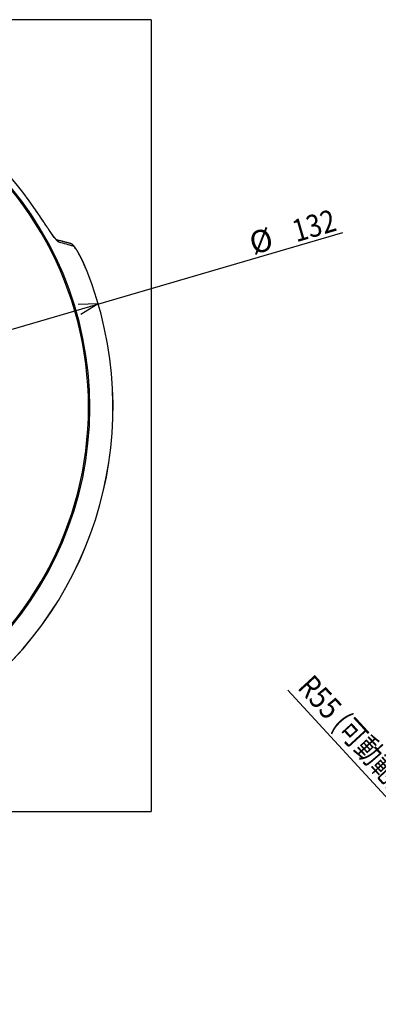
# Model space of a CAD drawing. Extents: x 18 to 887, y 12 to 579.
# Drawn here: x 382 to 446, y 402 to 579 of the extents above; entities that cross this region are included whole.
import ezdxf

# ---------------------------------------------------------------- set-up
doc = ezdxf.new("R2010")
doc.units = 0
doc.layers.get('0').update_dxf_attribs({"linetype": 'CONTINUOUS'})
doc.layers.add('1', color=7, linetype='CONTINUOUS')
doc.styles.add('IDEAS_KANJI', font='simplex.shx', dxfattribs={"bigfont": 'bigfont.shx'})
doc.styles.add('IDEAS_SIMPLEX', font='simplex.shx')
doc.dimstyles.get("Standard").update_dxf_attribs({"dimtxt": 0.18, "dimasz": 0.18, "dimexe": 0.18, "dimexo": 0.0625, "dimgap": 0.09, "dimtad": 0, "dimtih": 1, "dimtoh": 1, "dimdec": 4, "dimzin": 0, "dimtxsty": 'STANDARD', "dimcen": 0.09, "dimazin": 3, "dimtfac": 1, "dimtdec": 4, "dimtofl": 0, "dimtmove": 0, "dimatfit": 3, "dimtolj": 1, "dimtzin": 0})

# ---------------------------------------------------------------- blocks, each defined once
blk = doc.blocks.new('DIMNDRAFT3D1')
at = {"layer": '1', "color": 4, "linetype": 'CONTINUOUS'}
for p, q in [((269.320171, 490.931745), (440.128007, 540.71589)), ((396.285183, 527.937334), (392.662575, 527.858323)), ((396.285183, 527.937334), (393.187424, 526.057607)), ((269.320171, 490.931745), (272.41793, 492.811471)), ((269.320171, 490.931745), (272.942779, 491.010756))]:
    blk.add_line(p, q, dxfattribs=at)
at = {"layer": '1', "color": 4, "linetype": 'CONTINUOUS', "char_height": 4, "attachment_point": 7, "rotation": 16.24944392, "style": 'IDEAS_SIMPLEX'}
for s, insert in [('\\W01.000;\\W00.858;132 ', (431.761812, 538.971861)), ('\\W01.000;%%c ', (424.081392, 536.733304))]:
    blk.add_mtext(s, dxfattribs=dict(at, insert=insert))
blk = doc.blocks.new('_OPEN')
at = {"color": 0, "linetype": 'BYBLOCK'}
for p, q in [((-1, 0.166667), (0, 0)), ((-1, -0.166667), (0, 0)), ((0, 0), (-1, 0))]:
    blk.add_line(p, q, dxfattribs=at)
blk = doc.blocks.new('DIMNDRAFT3D6')
at = {"layer": '1', "color": 4, "linetype": 'CONTINUOUS'}
for p, q in [((534.712918, 345.143541), (430.244738, 458.705169)), ((497.570438, 385.519094), (500.630227, 383.578172)), ((497.570438, 385.519094), (499.249835, 382.308306))]:
    blk.add_line(p, q, dxfattribs=at)
at = {"layer": '1', "color": 4, "linetype": 'CONTINUOUS', "char_height": 4, "attachment_point": 7, "rotation": 312.61172842}
for s, insert, style in [('\\W01.000;\\W00.820;R ', (431.828967, 459.075524), 'IDEAS_SIMPLEX'), ('\\W01.000;\\W00.860;55 ', (433.751722, 456.985401), 'IDEAS_SIMPLEX'), ('\\W01.000;\\W00.791;(可動範囲<)> ', (438.035104, 452.392701), 'IDEAS_KANJI')]:
    blk.add_mtext(s, dxfattribs=dict(at, insert=insert, style=style))

msp = doc.modelspace()

# ---------------------------------------------------------------- linework, layer by layer
at = {"layer": '1', "color": 251, "linetype": 'CONTINUOUS'}
for p, q in [((405.77, 578.879), (259.835, 578.879)), ((405.77, 578.879), (405.77, 436.956)), ((259.835, 436.956), (405.77, 436.956))]:
    msp.add_line(p, q, dxfattribs=at)
at = {"layer": '1', "color": 254, "linetype": 'CONTINUOUS'}
for p, q in [((385.059, 544.793), (385.055, 544.789)), ((394.221, 533.943), (394.217, 533.942))]:
    msp.add_line(p, q, dxfattribs=at)
for radius, start, end in [(63.095, 34.08317, 145.91683), (63.089, 34.08317, 145.91683), (61.976, 90.26126, 89.73874), (66.128, 158.24575, 21.75425), (66.124, 158.24575, 21.75425)]:
    msp.add_arc((332.803, 509.435), radius, start, end, dxfattribs=at)
at = {"layer": '1', "color": 9, "linetype": 'CONTINUOUS'}
msp.add_arc((332.803, 509.435), 61.74, 302.75013, 57.24987, dxfattribs=at)
at = {"layer": '1', "color": 254, "linetype": 'CONTINUOUS'}
for centre, major_axis, ratio, start_param, end_param in [((388.425, 538.576), (-0.218, -0.883), 0.989564, 2.290368, 2.9165134), ((391.038, 537.893), (-0.243, -0.877), 0.991547, 2.2912791, 3.1417504)]:
    msp.add_ellipse(centre, major_axis=major_axis, ratio=ratio, start_param=start_param, end_param=end_param, dxfattribs=at)
for points, knots in [([(389.227, 538.996), (389.168, 539.011), (389.087, 539.07), (388.938, 539.218), (388.883, 539.278), (388.763, 539.415), (388.698, 539.494), (388.494, 539.752), (388.342, 539.955), (388.008, 540.419), (387.83, 540.675), (387.455, 541.22), (387.258, 541.512), (386.843, 542.128), (386.63, 542.445), (386.195, 543.095), (385.972, 543.428), (385.516, 544.107), (385.286, 544.447), (385.055, 544.789)], [0, 0, 0, 0, 0.125, 0.125, 0.1875, 0.1875, 0.25, 0.25, 0.375, 0.375, 0.5, 0.5, 0.625, 0.625, 0.75, 0.75, 0.875, 0.875, 1, 1, 1, 1]), ([(388.859, 539.365), (388.859, 539.365), (388.858, 539.365), (388.857, 539.366), (388.855, 539.368), (388.851, 539.371), (388.846, 539.376), (388.839, 539.382), (388.831, 539.39), (388.822, 539.399), (388.811, 539.409), (388.799, 539.422), (388.786, 539.435), (388.772, 539.451), (388.756, 539.468), (388.739, 539.487), (388.72, 539.508), (388.701, 539.53), (388.68, 539.554), (388.658, 539.58), (388.635, 539.608), (388.61, 539.637), (388.585, 539.668), (388.558, 539.701), (388.531, 539.736), (388.502, 539.772), (388.472, 539.811), (388.441, 539.851), (388.409, 539.892), (388.376, 539.936), (388.343, 539.98), (388.308, 540.027), (388.272, 540.075), (388.235, 540.125), (388.198, 540.177), (388.159, 540.23), (388.119, 540.285), (388.079, 540.341), (388.038, 540.398), (387.996, 540.458), (387.953, 540.518), (387.909, 540.58), (387.865, 540.644), (387.819, 540.708), (387.773, 540.775), (387.726, 540.842), (387.678, 540.911), (387.63, 540.982), (387.58, 541.053), (387.53, 541.127), (387.479, 541.201), (387.428, 541.277), (387.375, 541.353), (387.322, 541.431), (387.269, 541.51), (387.214, 541.59), (387.159, 541.672), (387.103, 541.754), (387.047, 541.838), (386.99, 541.923), (386.932, 542.008), (386.874, 542.095), (386.815, 542.182), (386.756, 542.271), (386.696, 542.36), (386.635, 542.45), (386.574, 542.541), (386.512, 542.633), (386.45, 542.725), (386.388, 542.819), (386.324, 542.913), (386.261, 543.008), (386.196, 543.104), (386.132, 543.2), (386.067, 543.297), (386.001, 543.394), (385.936, 543.492), (385.869, 543.591), (385.803, 543.69), (385.736, 543.789), (385.669, 543.889), (385.602, 543.989), (385.534, 544.09), (385.466, 544.19), (385.398, 544.291), (385.33, 544.392), (385.262, 544.493), (385.194, 544.594), (385.126, 544.694), (385.081, 544.76), (385.059, 544.793)], [0, 0, 0, 0, 0.0026956, 0.0090499, 0.0156044, 0.0223653, 0.0293377, 0.0365252, 0.0439916, 0.0516794, 0.0595668, 0.0676525, 0.0759341, 0.0844087, 0.0930732, 0.1019232, 0.1111705, 0.1201934, 0.1294764, 0.1389876, 0.1487019, 0.1585921, 0.1686307, 0.1783436, 0.1886377, 0.1990136, 0.2094741, 0.2200195, 0.2306507, 0.2413688, 0.2521756, 0.2630727, 0.2740626, 0.2851476, 0.2963306, 0.3076132, 0.3190669, 0.3304221, 0.3419019, 0.3534801, 0.3651312, 0.3768311, 0.388536, 0.4003796, 0.4122757, 0.4242299, 0.4362473, 0.4483337, 0.4604867, 0.4727541, 0.4850595, 0.4974077, 0.509803, 0.5222501, 0.5347535, 0.5473178, 0.5599476, 0.5726476, 0.5854188, 0.5982254, 0.6110711, 0.6239572, 0.6368852, 0.6498564, 0.6628723, 0.6759339, 0.6890425, 0.702199, 0.7154045, 0.728662, 0.7419886, 0.7553545, 0.7687515, 0.7821806, 0.7956424, 0.8091378, 0.8226674, 0.8362318, 0.8498318, 0.8634666, 0.8771068, 0.8907891, 0.9044718, 0.9181586, 0.9318539, 0.9455624, 0.9592891, 0.9730387, 0.986816, 1, 1, 1, 1]), ([(391.281, 538.77), (391.266, 538.775), (391.185, 538.797), (391.036, 538.838), (390.834, 538.893), (390.631, 538.948), (390.427, 539.003), (390.221, 539.057), (390.014, 539.111), (389.806, 539.166), (389.596, 539.22), (389.386, 539.274), (389.174, 539.327), (388.979, 539.376), (388.854, 539.407), (388.8, 539.421)], [0, 0, 0, 0, 0.0192126, 0.1037485, 0.1882168, 0.2724615, 0.356485, 0.4402896, 0.5238778, 0.6072519, 0.6904142, 0.7733669, 0.8561124, 0.9386527, 1, 1, 1, 1]), ([(394.221, 533.943), (394.218, 533.952), (394.202, 533.991), (394.174, 534.06), (394.138, 534.15), (394.101, 534.24), (394.064, 534.33), (394.027, 534.419), (393.989, 534.509), (393.951, 534.599), (393.912, 534.688), (393.874, 534.777), (393.835, 534.866), (393.796, 534.954), (393.758, 535.041), (393.718, 535.129), (393.679, 535.216), (393.639, 535.303), (393.6, 535.389), (393.56, 535.474), (393.52, 535.559), (393.48, 535.644), (393.44, 535.728), (393.4, 535.811), (393.36, 535.893), (393.32, 535.975), (393.281, 536.055), (393.241, 536.136), (393.201, 536.215), (393.161, 536.293), (393.121, 536.371), (393.082, 536.447), (393.042, 536.523), (393.003, 536.597), (392.964, 536.67), (392.926, 536.742), (392.887, 536.814), (392.849, 536.884), (392.81, 536.953), (392.772, 537.021), (392.735, 537.088), (392.698, 537.154), (392.661, 537.218), (392.624, 537.281), (392.588, 537.343), (392.551, 537.404), (392.516, 537.463), (392.48, 537.522), (392.445, 537.579), (392.41, 537.635), (392.375, 537.69), (392.341, 537.743), (392.307, 537.796), (392.273, 537.846), (392.24, 537.897), (392.206, 537.946), (392.172, 537.995), (392.138, 538.043), (392.105, 538.089), (392.072, 538.133), (392.039, 538.177), (392.003, 538.223), (391.964, 538.271), (391.924, 538.319), (391.883, 538.366), (391.844, 538.408), (391.809, 538.444), (391.777, 538.475), (391.748, 538.503), (391.719, 538.528), (391.692, 538.551), (391.666, 538.572), (391.64, 538.592), (391.615, 538.61), (391.59, 538.627), (391.563, 538.645), (391.536, 538.661), (391.508, 538.677), (391.479, 538.693), (391.448, 538.708), (391.415, 538.723), (391.382, 538.737), (391.347, 538.75), (391.316, 538.76), (391.297, 538.766), (391.29, 538.768)], [0, 0, 0, 0, 0.0038333, 0.016824, 0.0298729, 0.042884, 0.0558922, 0.0689655, 0.0820896, 0.0952494, 0.1084297, 0.1216149, 0.1347843, 0.1479198, 0.1609952, 0.1742355, 0.1874651, 0.2006908, 0.2139189, 0.2271542, 0.2404032, 0.2536726, 0.2669699, 0.2803182, 0.29353, 0.306783, 0.3200667, 0.3333708, 0.3466851, 0.3599987, 0.3732991, 0.386577, 0.3998414, 0.4130059, 0.4262167, 0.4394539, 0.4527089, 0.4659732, 0.4792388, 0.4924961, 0.5057387, 0.5189517, 0.5319025, 0.5451477, 0.5583669, 0.5715702, 0.5847681, 0.5979703, 0.6111857, 0.6244259, 0.637716, 0.651273, 0.6644516, 0.6777917, 0.6912962, 0.7049786, 0.7188624, 0.732986, 0.7474105, 0.7605263, 0.7743219, 0.7899608, 0.8061983, 0.8232812, 0.8413758, 0.857048, 0.8706406, 0.8815512, 0.8925722, 0.9021078, 0.9107491, 0.9186864, 0.9260622, 0.9329855, 0.939542, 0.9458007, 0.9526053, 0.9587008, 0.9646828, 0.9712247, 0.9776712, 0.9840374, 0.9903485, 0.9966239, 1, 1, 1, 1]), ([(394.217, 533.942), (394.107, 534.217), (393.993, 534.492), (393.762, 535.024), (393.645, 535.282), (393.41, 535.784), (393.29, 536.028), (393.056, 536.488), (392.94, 536.705), (392.716, 537.109), (392.609, 537.292), (392.409, 537.619), (392.313, 537.765), (392.143, 538.006), (392.068, 538.101), (391.941, 538.239), (391.889, 538.281), (391.852, 538.291)], [0, 0, 0, 0, 0.125, 0.125, 0.25, 0.25, 0.375, 0.375, 0.5, 0.5, 0.625, 0.625, 0.75, 0.75, 0.875, 0.875, 1, 1, 1, 1])]:
    msp.add_open_spline(points, degree=3, knots=knots, dxfattribs=at)
msp.add_open_spline([(391.852, 538.291), (391.026, 538.526), (390.151, 538.761), (389.227, 538.996)], degree=3, dxfattribs=at)

# ---------------------------------------------------------------- dimensions: what is measured, and where the dimension line sits
at = {"layer": '1', "color": 4, "linetype": 'CONTINUOUS'}
dim = msp.add_diameter_dim_2p(p1=(269.32, 490.932), p2=(396.285, 527.937), text='\\C4;%%c 132', dimstyle='STANDARD', override={"dimtxt": 4, "dimasz": 3.5, "dimexe": 1.5, "dimexo": 0, "dimgap": 1, "dimtad": 1, "dimtih": 0, "dimdec": 2, "dimtxsty": 'IDEAS_SIMPLEX', "dimblk1": 'OPEN', "dimblk2": 'OPEN', "dimsah": 1, "dimse1": 1, "dimse2": 1, "dimclrd": 4, "dimclre": 4, "dimclrt": 4, "dimtm": -0.005, "dimtdec": 2, "dimtofl": 1, "dimtmove": 0}, dxfattribs=at)
dim.commit()
dim.dimension.update_dxf_attribs({"geometry": 'DIMNDRAFT3D1', "text_midpoint": (430.621, 540.028), "dimtype": 163})
dim = msp.add_radius_dim(center=(534.713, 345.144), mpoint=(497.57, 385.519), text='\\C4;R 55 \\C4;(可動範囲)', dimstyle='STANDARD', override={"dimtxt": 4, "dimasz": 3.5, "dimexe": 1.5, "dimexo": 0, "dimgap": 1, "dimtad": 1, "dimtih": 0, "dimdec": 0, "dimtxsty": 'IDEAS_SIMPLEX', "dimblk1": 'OPEN', "dimblk2": 'OPEN', "dimsah": 1, "dimse1": 1, "dimse2": 1, "dimclrd": 4, "dimclre": 4, "dimclrt": 4, "dimtm": -0.005, "dimtdec": 2, "dimtmove": 0}, dxfattribs=at)
dim.commit()
dim.dimension.update_dxf_attribs({"geometry": 'DIMNDRAFT3D6', "text_midpoint": (434.191, 458.477), "dimtype": 164})

doc.saveas('drawing.dxf')
